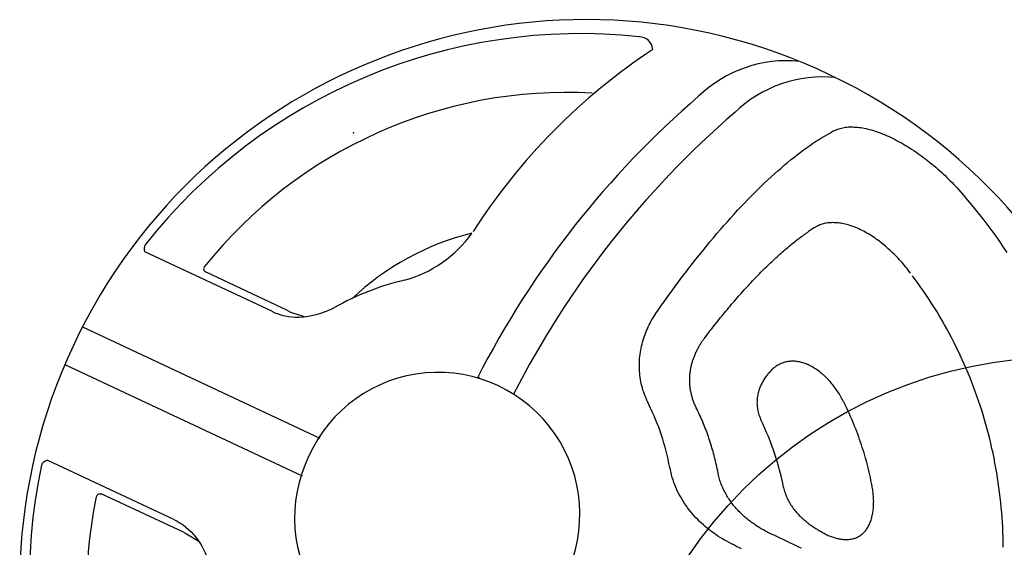
# Model space of a CAD drawing. Extents: x 1587 to 2240, y -532 to 153.
# Drawn here: x 1825 to 1838, y -65 to -58 of the extents above; entities that cross this region are included whole.
import ezdxf

# ---------------------------------------------------------------- set-up
doc = ezdxf.new("R2010")
doc.units = 0
doc.header["$MEASUREMENT"] = 0
doc.layers.get('0').update_dxf_attribs({"color": 5, "linetype": 'CONTINUOUS'})
doc.layers.add('Ft', color=1, linetype='CONTINUOUS', plot=False)
doc.layers.add('Node', color=7, linetype='CONTINUOUS', plot=False)
doc.layers.add('PHASE-2', color=4, linetype='CONTINUOUS')

# ---------------------------------------------------------------- blocks, each defined once
blk = doc.blocks.new('27475310')
for points in [[(-7.376, 7.486, 0.220392), (-8.387, 6.502)], [(-6.851, 7.495, 0.220392), (-7.863, 6.511)], [(-9.433, 6.882, 0.257634), (-14.18, 1.614)], [(-9.2, 6.803, 0.104533), (-10.327, 3.615)], [(-9.2, 6.803, 0.386), (-9.433, 6.882)], [(-8.387, 6.502, 0.097446), (-9.453, 1.884)], [(-7.863, 6.511, 0.097446), (-8.928, 1.893)], [(-9.681, 5.942, 0.241796), (-13.347, 1.686)], [(-10.332, 3.588, 0.129308), (-11.401, 2.127)], [(-10.881, 2.642, 0.175485), (-10.332, 3.588)], [(-5.17, 2.292, 0.064064), (-5.816, 2.969)], [(-10.881, 2.642, 0.070211), (-11.56, 1.925)], [(-6.646, 1.892, 0.071666), (-7.253, 2.529)], [(-11.93, 1.612, 0.108328), (-11.56, 1.925)], [(-14.18, 1.614, 0.309025), (-14.144, 1.527)], [(-13.347, 1.686, 0.510877), (-13.306, 1.627)], [(-12.291, 1.526, 0.120695), (-11.93, 1.612)], [(-14.18, -1.608, -0.309025), (-14.144, -1.521)], [(-12.291, -1.52, -0.120695), (-11.93, -1.606)], [(-9.433, -6.876, -0.257634), (-14.18, -1.608)], [(-13.347, -1.681, -0.510877), (-13.306, -1.621)], [(-9.681, -5.937, -0.241796), (-13.347, -1.681)], [(-11.93, -1.606, -0.108328), (-11.56, -1.919)]]:
    blk.add_lwpolyline(points, format="xyb")
for points in [[(-6.579, 6.843), (-6.568, 6.855), (-6.557, 6.867), (-6.546, 6.878), (-6.535, 6.89), (-6.523, 6.902), (-6.511, 6.913), (-6.498, 6.924), (-6.484, 6.935), (-6.47, 6.945), (-6.455, 6.955), (-6.439, 6.965), (-6.423, 6.974), (-6.405, 6.983), (-6.387, 6.992), (-6.369, 7), (-6.35, 7.008), (-6.33, 7.016), (-6.31, 7.023), (-6.289, 7.03), (-6.268, 7.037), (-6.246, 7.043), (-6.223, 7.049), (-6.2, 7.055), (-6.176, 7.06), (-6.151, 7.064), (-6.127, 7.069), (-6.101, 7.073), (-6.075, 7.076), (-6.048, 7.079), (-6.021, 7.082), (-5.994, 7.084), (-5.966, 7.085), (-5.937, 7.087), (-5.909, 7.088), (-5.879, 7.088), (-5.85, 7.088), (-5.82, 7.088), (-5.789, 7.087), (-5.759, 7.085), (-5.728, 7.084), (-5.697, 7.082), (-5.665, 7.079), (-5.634, 7.076), (-5.602, 7.073), (-5.57, 7.069), (-5.538, 7.064), (-5.505, 7.06), (-5.473, 7.055), (-5.441, 7.049), (-5.408, 7.043), (-5.376, 7.037), (-5.343, 7.03), (-5.311, 7.023), (-5.278, 7.016), (-5.246, 7.008), (-5.213, 7), (-5.181, 6.992), (-5.149, 6.983), (-5.117, 6.974), (-5.085, 6.965), (-5.053, 6.955), (-5.021, 6.945), (-4.99, 6.935), (-4.959, 6.924), (-4.928, 6.913), (-4.897, 6.902), (-4.866, 6.891), (-4.836, 6.879), (-4.806, 6.867), (-4.776, 6.855), (-4.746, 6.843)], [(-7.673, 3.695), (-7.659, 3.774), (-7.644, 3.853), (-7.63, 3.931), (-7.615, 4.009), (-7.6, 4.086), (-7.585, 4.163), (-7.569, 4.239), (-7.553, 4.314), (-7.537, 4.389), (-7.52, 4.462), (-7.503, 4.535), (-7.486, 4.608), (-7.468, 4.679), (-7.45, 4.75), (-7.432, 4.82), (-7.414, 4.89), (-7.396, 4.958), (-7.377, 5.026), (-7.358, 5.093), (-7.338, 5.16), (-7.319, 5.225), (-7.299, 5.29), (-7.279, 5.354), (-7.259, 5.417), (-7.238, 5.479), (-7.217, 5.54), (-7.196, 5.601), (-7.175, 5.66), (-7.153, 5.719), (-7.132, 5.777), (-7.11, 5.834), (-7.088, 5.89), (-7.065, 5.945), (-7.043, 5.999), (-7.02, 6.052), (-6.997, 6.105), (-6.974, 6.156), (-6.95, 6.206), (-6.927, 6.256), (-6.903, 6.304), (-6.879, 6.352), (-6.855, 6.399), (-6.831, 6.444), (-6.806, 6.489), (-6.782, 6.532), (-6.757, 6.574), (-6.732, 6.615), (-6.707, 6.655), (-6.681, 6.694), (-6.656, 6.731), (-6.63, 6.769), (-6.604, 6.806), (-6.579, 6.843)], [(-4.746, 6.843), (-4.667, 6.807), (-4.588, 6.77), (-4.508, 6.734), (-4.43, 6.696), (-4.351, 6.658), (-4.273, 6.619), (-4.196, 6.579), (-4.119, 6.537), (-4.042, 6.495), (-3.967, 6.451), (-3.891, 6.406), (-3.817, 6.36)], [(-4.856, 5.573), (-4.878, 5.585), (-4.901, 5.597), (-4.923, 5.609), (-4.946, 5.62), (-4.969, 5.631), (-4.992, 5.642), (-5.015, 5.652), (-5.039, 5.662), (-5.063, 5.672), (-5.087, 5.681), (-5.111, 5.691), (-5.135, 5.7), (-5.159, 5.708), (-5.184, 5.717), (-5.208, 5.725), (-5.233, 5.733), (-5.258, 5.74), (-5.282, 5.748), (-5.307, 5.755), (-5.332, 5.762), (-5.357, 5.768), (-5.382, 5.774), (-5.407, 5.78), (-5.432, 5.785), (-5.456, 5.789), (-5.481, 5.794), (-5.506, 5.798), (-5.53, 5.801), (-5.555, 5.804), (-5.579, 5.806), (-5.603, 5.808), (-5.627, 5.81), (-5.651, 5.811), (-5.674, 5.812), (-5.698, 5.813), (-5.721, 5.813), (-5.743, 5.812), (-5.766, 5.811), (-5.788, 5.81), (-5.809, 5.808), (-5.831, 5.806), (-5.852, 5.804), (-5.872, 5.801), (-5.893, 5.797), (-5.912, 5.794), (-5.932, 5.789), (-5.951, 5.785), (-5.969, 5.78), (-5.987, 5.774), (-6.005, 5.768), (-6.022, 5.762), (-6.038, 5.755), (-6.054, 5.748), (-6.07, 5.741), (-6.085, 5.733), (-6.1, 5.725), (-6.114, 5.717), (-6.128, 5.709), (-6.142, 5.7), (-6.154, 5.692), (-6.167, 5.682), (-6.179, 5.673), (-6.19, 5.663), (-6.201, 5.653), (-6.211, 5.642), (-6.221, 5.631), (-6.23, 5.62), (-6.239, 5.608), (-6.248, 5.597), (-6.256, 5.585), (-6.265, 5.573)], [(-6.956, 3.64), (-6.95, 3.67), (-6.943, 3.7), (-6.936, 3.73), (-6.93, 3.76), (-6.923, 3.79), (-6.916, 3.82), (-6.909, 3.85), (-6.902, 3.88), (-6.896, 3.909), (-6.889, 3.938), (-6.881, 3.967), (-6.874, 3.996), (-6.867, 4.025), (-6.86, 4.053), (-6.852, 4.082), (-6.845, 4.11), (-6.838, 4.138), (-6.83, 4.166), (-6.823, 4.194), (-6.815, 4.222), (-6.807, 4.249), (-6.8, 4.277), (-6.792, 4.304), (-6.784, 4.331), (-6.776, 4.358), (-6.768, 4.385), (-6.76, 4.411), (-6.752, 4.438), (-6.744, 4.464), (-6.736, 4.49), (-6.728, 4.516), (-6.72, 4.542), (-6.711, 4.567), (-6.703, 4.593), (-6.695, 4.618), (-6.686, 4.643), (-6.678, 4.668), (-6.669, 4.693), (-6.661, 4.718), (-6.652, 4.742), (-6.643, 4.766), (-6.635, 4.79), (-6.626, 4.814), (-6.617, 4.838), (-6.608, 4.861), (-6.599, 4.885), (-6.59, 4.908), (-6.581, 4.931), (-6.572, 4.954), (-6.563, 4.976), (-6.554, 4.999), (-6.545, 5.021), (-6.536, 5.043), (-6.527, 5.065), (-6.517, 5.087), (-6.508, 5.108), (-6.499, 5.13), (-6.489, 5.151), (-6.48, 5.172), (-6.47, 5.192), (-6.461, 5.213), (-6.451, 5.233), (-6.442, 5.252), (-6.432, 5.272), (-6.423, 5.291), (-6.413, 5.31), (-6.404, 5.328), (-6.395, 5.346), (-6.385, 5.364), (-6.376, 5.382), (-6.366, 5.399), (-6.357, 5.416), (-6.348, 5.433), (-6.338, 5.449), (-6.329, 5.466), (-6.319, 5.482), (-6.31, 5.499)], [(-6.277, 5.553), (-6.31, 5.498)], [(-6.265, 5.573), (-6.277, 5.553)], [(-2.203, 2.809), (-2.233, 2.869), (-2.262, 2.928), (-2.292, 2.987), (-2.322, 3.046), (-2.354, 3.104), (-2.385, 3.162), (-2.418, 3.219), (-2.451, 3.276), (-2.485, 3.333), (-2.519, 3.389), (-2.554, 3.445), (-2.59, 3.501), (-2.626, 3.556), (-2.662, 3.611), (-2.7, 3.665), (-2.737, 3.719), (-2.776, 3.772), (-2.814, 3.825), (-2.854, 3.878), (-2.894, 3.93), (-2.934, 3.982), (-2.975, 4.033), (-3.017, 4.084), (-3.059, 4.134), (-3.101, 4.184), (-3.144, 4.233), (-3.188, 4.282), (-3.232, 4.33), (-3.277, 4.378), (-3.322, 4.425), (-3.367, 4.472), (-3.413, 4.518), (-3.46, 4.564), (-3.507, 4.609), (-3.554, 4.654), (-3.602, 4.698), (-3.651, 4.742), (-3.7, 4.785), (-3.749, 4.827), (-3.799, 4.869), (-3.849, 4.91), (-3.899, 4.951), (-3.95, 4.991), (-4.002, 5.031), (-4.054, 5.07), (-4.106, 5.109), (-4.159, 5.146), (-4.211, 5.184), (-4.265, 5.221), (-4.319, 5.257), (-4.373, 5.292), (-4.427, 5.327), (-4.482, 5.361), (-4.538, 5.395), (-4.593, 5.427), (-4.649, 5.459), (-4.706, 5.491), (-4.762, 5.522), (-4.819, 5.553)], [(-4.889, 3.623), (-4.904, 3.634), (-4.918, 3.646), (-4.933, 3.657), (-4.948, 3.668), (-4.963, 3.679), (-4.978, 3.69), (-4.993, 3.701), (-5.009, 3.712), (-5.025, 3.722), (-5.04, 3.732), (-5.057, 3.742), (-5.073, 3.752), (-5.089, 3.761), (-5.106, 3.77), (-5.122, 3.779), (-5.139, 3.788), (-5.156, 3.797), (-5.173, 3.805), (-5.191, 3.813), (-5.208, 3.821), (-5.225, 3.828), (-5.243, 3.835), (-5.261, 3.842), (-5.278, 3.848), (-5.296, 3.855), (-5.314, 3.86), (-5.332, 3.866), (-5.35, 3.871), (-5.368, 3.876), (-5.386, 3.88), (-5.404, 3.884), (-5.421, 3.887), (-5.439, 3.89), (-5.457, 3.893), (-5.475, 3.895), (-5.492, 3.897), (-5.51, 3.899), (-5.527, 3.9), (-5.544, 3.9), (-5.561, 3.9), (-5.578, 3.9), (-5.594, 3.899), (-5.61, 3.898), (-5.626, 3.896), (-5.642, 3.894), (-5.657, 3.891), (-5.672, 3.888), (-5.687, 3.885), (-5.702, 3.881), (-5.716, 3.877), (-5.73, 3.873), (-5.743, 3.868), (-5.756, 3.862), (-5.769, 3.856), (-5.781, 3.85), (-5.794, 3.844), (-5.805, 3.837), (-5.817, 3.83), (-5.828, 3.823), (-5.838, 3.815), (-5.849, 3.808), (-5.859, 3.799), (-5.868, 3.791), (-5.878, 3.782), (-5.887, 3.773), (-5.895, 3.764), (-5.903, 3.755), (-5.911, 3.745), (-5.919, 3.735), (-5.926, 3.725), (-5.933, 3.715), (-5.939, 3.704), (-5.946, 3.693), (-5.952, 3.683), (-5.958, 3.672), (-5.964, 3.661), (-5.97, 3.65)], [(-7.253, 2.529), (-7.276, 2.549), (-7.298, 2.568), (-7.319, 2.587), (-7.341, 2.607), (-7.362, 2.627), (-7.382, 2.648), (-7.402, 2.669), (-7.421, 2.69), (-7.44, 2.712), (-7.458, 2.735), (-7.475, 2.757), (-7.491, 2.781), (-7.507, 2.804), (-7.522, 2.828), (-7.536, 2.853), (-7.55, 2.877), (-7.563, 2.902), (-7.576, 2.927), (-7.588, 2.952), (-7.599, 2.978), (-7.61, 3.003), (-7.62, 3.029), (-7.629, 3.055), (-7.638, 3.081), (-7.646, 3.108), (-7.653, 3.134), (-7.66, 3.161), (-7.666, 3.187), (-7.672, 3.214), (-7.676, 3.241), (-7.681, 3.268), (-7.684, 3.295), (-7.687, 3.321), (-7.69, 3.348), (-7.692, 3.375), (-7.693, 3.402), (-7.694, 3.429), (-7.695, 3.456), (-7.694, 3.483), (-7.693, 3.51), (-7.692, 3.536), (-7.69, 3.563), (-7.687, 3.59), (-7.684, 3.616), (-7.681, 3.643), (-7.677, 3.669), (-7.673, 3.695)], [(-5.97, 3.65), (-5.974, 3.637), (-5.978, 3.624), (-5.982, 3.611), (-5.986, 3.598), (-5.99, 3.585), (-5.994, 3.572), (-5.997, 3.559), (-6, 3.545), (-6.003, 3.532), (-6.006, 3.518), (-6.009, 3.504), (-6.011, 3.49), (-6.013, 3.476), (-6.014, 3.462), (-6.015, 3.447), (-6.016, 3.433), (-6.017, 3.418), (-6.017, 3.404), (-6.017, 3.389), (-6.017, 3.374), (-6.016, 3.359), (-6.015, 3.344), (-6.014, 3.329), (-6.012, 3.313), (-6.009, 3.298), (-6.006, 3.282), (-6.003, 3.267), (-5.999, 3.251), (-5.995, 3.236), (-5.99, 3.22), (-5.985, 3.204), (-5.979, 3.189), (-5.972, 3.173), (-5.965, 3.157), (-5.957, 3.142), (-5.949, 3.126), (-5.94, 3.111), (-5.931, 3.096), (-5.92, 3.081), (-5.91, 3.066), (-5.898, 3.051), (-5.886, 3.036), (-5.873, 3.022), (-5.859, 3.009), (-5.845, 2.995), (-5.83, 2.982), (-5.816, 2.969)], [(-6.664, 2.756), (-6.674, 2.765), (-6.684, 2.773), (-6.694, 2.781), (-6.704, 2.79), (-6.714, 2.798), (-6.723, 2.807), (-6.732, 2.816), (-6.741, 2.825), (-6.75, 2.834), (-6.759, 2.844), (-6.767, 2.853), (-6.775, 2.863), (-6.783, 2.872), (-6.791, 2.882), (-6.799, 2.892), (-6.807, 2.902), (-6.814, 2.912), (-6.822, 2.922), (-6.829, 2.932), (-6.836, 2.942), (-6.843, 2.952), (-6.85, 2.963), (-6.856, 2.973), (-6.863, 2.984), (-6.869, 2.994), (-6.875, 3.005), (-6.881, 3.015), (-6.886, 3.026), (-6.892, 3.037), (-6.897, 3.048), (-6.902, 3.059), (-6.907, 3.07), (-6.912, 3.081), (-6.916, 3.092), (-6.921, 3.103), (-6.925, 3.114), (-6.929, 3.125), (-6.933, 3.136), (-6.936, 3.147), (-6.94, 3.159), (-6.943, 3.17), (-6.946, 3.181), (-6.95, 3.192), (-6.952, 3.204), (-6.955, 3.215), (-6.958, 3.226), (-6.96, 3.238), (-6.963, 3.249), (-6.965, 3.26), (-6.967, 3.272), (-6.968, 3.283), (-6.97, 3.294), (-6.971, 3.306), (-6.973, 3.317), (-6.974, 3.329), (-6.975, 3.34), (-6.976, 3.352), (-6.977, 3.363), (-6.977, 3.374), (-6.978, 3.386), (-6.978, 3.397), (-6.979, 3.408), (-6.979, 3.42), (-6.979, 3.431), (-6.979, 3.442), (-6.978, 3.454), (-6.978, 3.465), (-6.978, 3.476), (-6.977, 3.487), (-6.977, 3.499), (-6.976, 3.51), (-6.975, 3.521), (-6.974, 3.532), (-6.972, 3.543), (-6.971, 3.554), (-6.97, 3.565), (-6.968, 3.576), (-6.966, 3.587), (-6.964, 3.598), (-6.962, 3.609), (-6.96, 3.62), (-6.958, 3.631), (-6.956, 3.642)], [(-4.14, 2.837), (-4.163, 2.867), (-4.186, 2.897), (-4.209, 2.927), (-4.232, 2.956), (-4.256, 2.986), (-4.279, 3.015), (-4.303, 3.044), (-4.327, 3.073), (-4.352, 3.102), (-4.376, 3.13), (-4.401, 3.158), (-4.427, 3.186), (-4.452, 3.213), (-4.478, 3.241), (-4.504, 3.268), (-4.53, 3.295), (-4.556, 3.322), (-4.583, 3.348), (-4.609, 3.374), (-4.636, 3.4), (-4.664, 3.426), (-4.691, 3.451), (-4.719, 3.477), (-4.747, 3.501), (-4.775, 3.526), (-4.804, 3.55), (-4.832, 3.575), (-4.86, 3.599), (-4.889, 3.623)], [(-6.038, 2.099), (-6.053, 2.12), (-6.069, 2.141), (-6.085, 2.162), (-6.101, 2.183), (-6.117, 2.204), (-6.133, 2.224), (-6.149, 2.245), (-6.166, 2.265), (-6.182, 2.285), (-6.199, 2.305), (-6.216, 2.325), (-6.233, 2.344), (-6.251, 2.364), (-6.268, 2.383), (-6.286, 2.403), (-6.303, 2.422), (-6.321, 2.441), (-6.339, 2.459), (-6.357, 2.478), (-6.375, 2.497), (-6.394, 2.515), (-6.412, 2.534), (-6.431, 2.552), (-6.45, 2.57), (-6.468, 2.587), (-6.488, 2.605), (-6.507, 2.623), (-6.526, 2.64), (-6.546, 2.657), (-6.565, 2.674), (-6.585, 2.691), (-6.605, 2.707), (-6.625, 2.724), (-6.645, 2.74), (-6.665, 2.757)], [(-4.367, 1.968), (-4.353, 1.969), (-4.338, 1.97), (-4.324, 1.971), (-4.31, 1.972), (-4.297, 1.974), (-4.283, 1.976), (-4.269, 1.978), (-4.256, 1.98), (-4.243, 1.983), (-4.23, 1.986), (-4.217, 1.989), (-4.204, 1.992), (-4.191, 1.996), (-4.179, 2), (-4.166, 2.004), (-4.154, 2.008), (-4.142, 2.013), (-4.131, 2.018), (-4.119, 2.024), (-4.108, 2.03), (-4.097, 2.036), (-4.087, 2.042), (-4.076, 2.049), (-4.066, 2.056), (-4.056, 2.063), (-4.047, 2.071), (-4.038, 2.079), (-4.029, 2.087), (-4.02, 2.096), (-4.012, 2.105), (-4.004, 2.115), (-3.997, 2.125), (-3.99, 2.135), (-3.983, 2.145), (-3.977, 2.156), (-3.971, 2.167), (-3.966, 2.178), (-3.961, 2.19), (-3.956, 2.202), (-3.952, 2.214), (-3.948, 2.227), (-3.945, 2.24), (-3.943, 2.253), (-3.94, 2.266), (-3.938, 2.279), (-3.937, 2.293), (-3.936, 2.307), (-3.936, 2.321), (-3.935, 2.335), (-3.936, 2.35), (-3.937, 2.364), (-3.938, 2.379), (-3.939, 2.393), (-3.941, 2.408), (-3.944, 2.423), (-3.947, 2.438), (-3.95, 2.453), (-3.954, 2.468), (-3.958, 2.483), (-3.962, 2.499), (-3.967, 2.514), (-3.972, 2.529), (-3.977, 2.544), (-3.983, 2.559), (-3.989, 2.574), (-3.995, 2.589), (-4.001, 2.604), (-4.008, 2.62), (-4.015, 2.635), (-4.023, 2.649), (-4.03, 2.664), (-4.038, 2.679), (-4.046, 2.694), (-4.055, 2.709), (-4.064, 2.723), (-4.073, 2.738), (-4.082, 2.752), (-4.091, 2.766), (-4.101, 2.78), (-4.11, 2.795), (-4.12, 2.809), (-4.13, 2.823), (-4.14, 2.837)], [(-5.17, 2.292), (-5.159, 2.278), (-5.147, 2.264), (-5.136, 2.25), (-5.124, 2.237), (-5.111, 2.224), (-5.099, 2.211), (-5.085, 2.199), (-5.072, 2.187), (-5.057, 2.175), (-5.043, 2.164), (-5.028, 2.153), (-5.014, 2.143), (-4.999, 2.133), (-4.983, 2.123), (-4.968, 2.114), (-4.953, 2.105), (-4.937, 2.096), (-4.921, 2.088), (-4.905, 2.08), (-4.889, 2.073), (-4.873, 2.065), (-4.857, 2.059), (-4.841, 2.052), (-4.825, 2.046), (-4.808, 2.04), (-4.792, 2.035), (-4.776, 2.029), (-4.76, 2.024), (-4.744, 2.02), (-4.727, 2.015), (-4.711, 2.011), (-4.695, 2.007), (-4.679, 2.003), (-4.663, 2), (-4.647, 1.996), (-4.631, 1.993), (-4.615, 1.991), (-4.599, 1.988), (-4.583, 1.985), (-4.567, 1.983), (-4.551, 1.981), (-4.535, 1.979), (-4.52, 1.977), (-4.504, 1.976), (-4.489, 1.974), (-4.473, 1.973), (-4.458, 1.972), (-4.443, 1.971), (-4.427, 1.971), (-4.412, 1.97), (-4.397, 1.969), (-4.382, 1.969), (-4.367, 1.968)], [(-5.057, 1.665), (-5.073, 1.666), (-5.09, 1.666), (-5.106, 1.666), (-5.123, 1.667), (-5.14, 1.667), (-5.156, 1.668), (-5.173, 1.669), (-5.189, 1.67), (-5.206, 1.672), (-5.223, 1.674), (-5.24, 1.675), (-5.256, 1.678), (-5.273, 1.68), (-5.29, 1.682), (-5.306, 1.685), (-5.323, 1.688), (-5.34, 1.691), (-5.357, 1.694), (-5.373, 1.698), (-5.39, 1.701), (-5.407, 1.705), (-5.423, 1.709), (-5.44, 1.713), (-5.456, 1.718), (-5.473, 1.722), (-5.489, 1.727), (-5.506, 1.732), (-5.522, 1.737), (-5.539, 1.743), (-5.555, 1.748), (-5.571, 1.754), (-5.587, 1.76), (-5.603, 1.767), (-5.619, 1.773), (-5.635, 1.78), (-5.651, 1.788), (-5.667, 1.795), (-5.682, 1.803), (-5.698, 1.811), (-5.713, 1.819), (-5.728, 1.828), (-5.743, 1.836), (-5.758, 1.845), (-5.773, 1.855), (-5.787, 1.864), (-5.802, 1.874), (-5.816, 1.884), (-5.83, 1.894), (-5.844, 1.904), (-5.858, 1.915), (-5.872, 1.925), (-5.885, 1.936), (-5.898, 1.947), (-5.912, 1.958), (-5.924, 1.97), (-5.937, 1.982), (-5.949, 1.994), (-5.962, 2.006), (-5.973, 2.019), (-5.985, 2.032), (-5.996, 2.045), (-6.006, 2.058), (-6.017, 2.072), (-6.027, 2.085), (-6.037, 2.099)], [(-9.451, 1.904), (-9.449, 1.902), (-9.446, 1.901), (-9.444, 1.9), (-9.441, 1.898), (-9.438, 1.897), (-9.436, 1.895), (-9.433, 1.894), (-9.431, 1.893), (-9.428, 1.891), (-9.426, 1.89), (-9.423, 1.889)], [(-8.936, 1.894), (-8.936, 1.895), (-8.935, 1.896), (-8.934, 1.897), (-8.933, 1.898), (-8.932, 1.898), (-8.931, 1.899), (-8.931, 1.9), (-8.93, 1.901), (-8.929, 1.902), (-8.928, 1.903), (-8.927, 1.904)], [(-5.411, 1.322), (-5.445, 1.323), (-5.479, 1.324), (-5.513, 1.326), (-5.547, 1.328), (-5.581, 1.33), (-5.615, 1.333), (-5.649, 1.337), (-5.683, 1.341), (-5.717, 1.346), (-5.751, 1.352), (-5.784, 1.358), (-5.818, 1.366), (-5.852, 1.374), (-5.885, 1.383), (-5.919, 1.392), (-5.952, 1.402), (-5.985, 1.413), (-6.017, 1.425), (-6.05, 1.437), (-6.082, 1.45), (-6.114, 1.464), (-6.145, 1.478), (-6.176, 1.494), (-6.207, 1.51), (-6.237, 1.527), (-6.267, 1.544), (-6.297, 1.563), (-6.326, 1.582), (-6.355, 1.602), (-6.383, 1.622), (-6.41, 1.643), (-6.437, 1.665), (-6.463, 1.688), (-6.488, 1.711), (-6.513, 1.736), (-6.536, 1.761), (-6.559, 1.786), (-6.582, 1.812), (-6.603, 1.839), (-6.625, 1.865), (-6.646, 1.892)], [(-12.108, 1.622), (-13.306, 1.627)], [(-12.108, 1.622), (-12.061, 1.622)], [(-12.061, 1.622), (-11.874, 1.644)], [(-4.613, 1.664), (-4.653, 1.664), (-4.693, 1.664), (-4.733, 1.664), (-4.773, 1.664), (-4.813, 1.665), (-4.853, 1.665), (-4.894, 1.665), (-4.934, 1.665), (-4.975, 1.665), (-5.015, 1.665), (-5.056, 1.665)], [(-12.291, 1.526), (-14.144, 1.527)], [(-5.33, 1.322), (-5.411, 1.322)], [(-14.47, 0.278), (-11.001, 0.278)], [(-14.47, -0.272), (-11.001, -0.272)], [(-12.291, -1.52), (-14.144, -1.521)], [(-12.108, -1.617), (-13.306, -1.621)], [(-12.108, -1.617), (-12.061, -1.617)], [(-12.061, -1.617), (-11.874, -1.638)]]:
    blk.add_lwpolyline(points)
for centre, radius, start, end in [((-6.984, 0.005), 7.491, 2.0838, 180.0194), ((-9.158, 0.032), 1.875, 359.0983, 180.9017), ((-6.984, 0), 7.491, 179.9806, 357.9162), ((-9.158, -0.027), 1.875, 179.0983, 0.9017)]:
    blk.add_arc(centre, radius, start, end)
at = {"layer": 'Ft'}
blk.add_circle((0, 0), 6, dxfattribs=at)
blk = doc.blocks.new('23772112')
at = {"layer": 'Node'}
blk.add_point((0, 0), dxfattribs=at)

msp = doc.modelspace()

# ---------------------------------------------------------------- block references
at = {"layer": 'PHASE-2'}
for name, p, rotation in [('23772112', (1829.174, -59.596), 232.0971754103246), ('27475310', (1838.57, -68.562), 334.8635709879605)]:
    msp.add_blockref(name, p, dxfattribs=dict(at, rotation=rotation))

doc.saveas('drawing.dxf')
